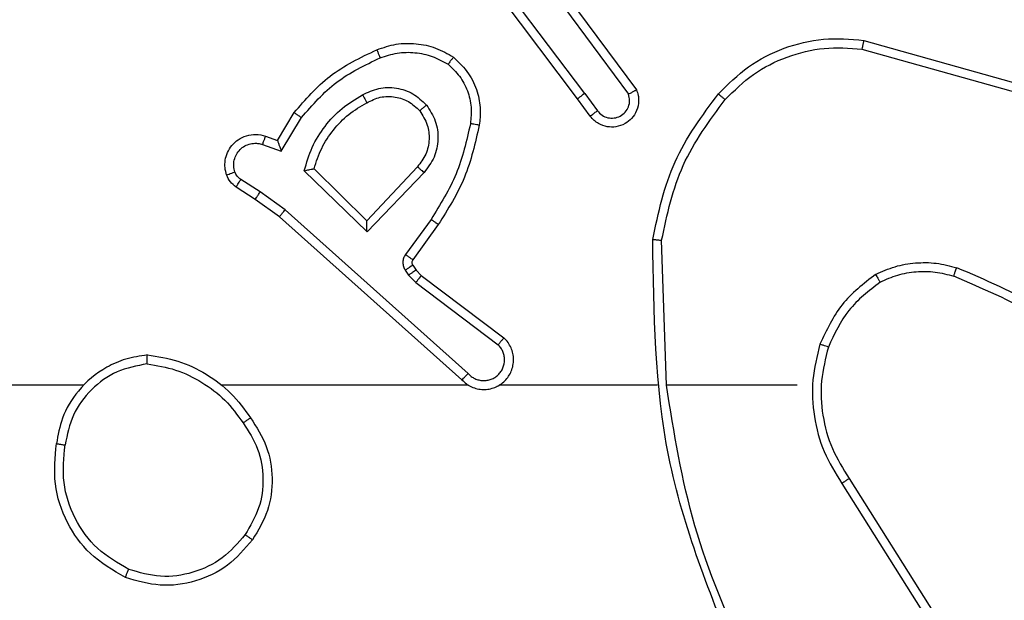
# Model space of a CAD drawing. Units: millimetres. Extents: x 404 to 1611, y 480 to 1216.
# Drawn here: x 1003 to 1005, y 760 to 761 of the extents above; entities that cross this region are included whole.
import ezdxf

# ---------------------------------------------------------------- set-up
doc = ezdxf.new("R2010")
doc.units = ezdxf.units.MM
doc.header["$LTSCALE"] = 50
doc.header["$PDSIZE"] = -1
doc.dimstyles.new('ISO-25', dxfattribs={"dimtxt": 2.5, "dimasz": 2.5, "dimexe": 1.25, "dimexo": 0.625, "dimtad": 1, "dimtxsty": 'Standard', "dimcen": 2.5, "dimadec": 0, "dimazin": 0, "dimtfac": 1, "dimtmove": 0, "dimatfit": 3, "dimfxl": 1, "dimarcsym": 0})

# ---------------------------------------------------------------- blocks, each defined once
blk = doc.blocks.new('*D8')
at = {"color": 0, "lineweight": -2}
for p, q in [((1123.4293, 1116.8803), (1596.6226, 1116.8803)), ((1591.6226, 1099.1003), (1591.6226, 815.0449)), ((1591.6226, 498.2495), (1591.6226, 782.3049)), ((966.5478, 480.4695), (1596.6226, 480.4695))]:
    blk.add_line(p, q, dxfattribs=at)
at = {"color": 0}
for points in [[(1594.5859, 1099.1003), (1588.6593, 1099.1003), (1591.6226, 1116.8803)], [(1588.6593, 498.2495), (1594.5859, 498.2495), (1591.6226, 480.4695)]]:
    blk.add_solid(points, dxfattribs=at)
at = {"layer": 'Defpoints', "color": 0}
for p in [(1118.4293, 1116.8803), (961.5478, 480.4695), (1591.6226, 480.4695)]:
    blk.add_point(p, dxfattribs=at)
at = {"color": 0, "insert": (1591.6226, 798.6749), "char_height": 17.5, "attachment_point": 5}
blk.add_mtext('636', dxfattribs=at)
blk = doc.blocks.new('*D9')
at = {"color": 0, "lineweight": -2}
for p, q in [((1152.3195, 966.8738), (1490.529, 966.8738)), ((1485.529, 949.0938), (1485.529, 815.1203)), ((1485.529, 648.4068), (1485.529, 782.3803)), ((942.7079, 630.6268), (1490.529, 630.6268))]:
    blk.add_line(p, q, dxfattribs=at)
at = {"color": 0}
for points in [[(1488.4924, 949.0938), (1482.5657, 949.0938), (1485.529, 966.8738)], [(1482.5657, 648.4068), (1488.4924, 648.4068), (1485.529, 630.6268)]]:
    blk.add_solid(points, dxfattribs=at)
at = {"layer": 'Defpoints', "color": 0}
for p in [(1147.3195, 966.8738), (1485.529, 966.8738), (937.7079, 630.6268)]:
    blk.add_point(p, dxfattribs=at)
at = {"color": 0, "insert": (1485.529, 798.7503), "char_height": 17.5, "attachment_point": 5}
blk.add_mtext('336', dxfattribs=at)

msp = doc.modelspace()

# ---------------------------------------------------------------- linework, layer by layer
at = {"color": 7, "linetype": 'Continuous', "lineweight": 25}
for p, q in [((1003.9423, 760.7399), (1003.7162, 761.0396)), ((1003.9263, 760.7278), (1003.7011, 761.0265)), ((1003.8882, 760.9779), (1004.0586, 760.7477)), ((1003.8726, 760.9654), (1004.0408, 760.738)), ((1004.569, 760.859), (1004.9242, 760.7592)), ((1004.5649, 760.8396), (1004.9179, 760.7404)), ((1003.9423, 760.7399), (1003.9709, 760.7009)), ((1003.9548, 760.689), (1003.9263, 760.7278)), ((1003.2524, 760.6344), (1003.2899, 760.6967)), ((1003.2608, 760.6101), (1003.3063, 760.6856)), ((1003.2254, 760.6441), (1003.2524, 760.6344)), ((1003.2185, 760.6254), (1003.2608, 760.6101)), ((1003.5665, 760.5751), (1003.453, 760.4542)), ((1003.4534, 760.4292), (1003.3126, 760.5664)), ((1003.453, 760.4542), (1003.3345, 760.5708)), ((1003.5818, 760.5625), (1003.4534, 760.4292)), ((1003.2134, 760.5187), (1003.1699, 760.5466)), ((1003.2024, 760.5021), (1003.1594, 760.5297)), ((1003.2693, 760.4789), (1003.2134, 760.5187)), ((1003.257, 760.4631), (1003.2024, 760.5021)), ((1003.6806, 760.1109), (1003.2693, 760.4789)), ((1003.6666, 760.0967), (1003.257, 760.4631)), ((1003.5971, 760.4571), (1003.5398, 760.3782)), ((1003.6135, 760.4453), (1003.5561, 760.3664)), ((1004.1261, 760.0849), (1004.1151, 760.4103)), ((1003.556, 760.3542), (1003.5636, 760.3433)), ((1003.5393, 760.3429), (1003.5469, 760.3319)), ((1003.5469, 760.3319), (1003.5629, 760.3153)), ((1003.5636, 760.3433), (1003.5751, 760.3312)), ((1003.5629, 760.3153), (1003.7479, 760.1757)), ((1003.5751, 760.3312), (1003.7609, 760.191)), ((1002.8168, 760.0848), (1001.2195, 760.0848)), ((1003.6812, 760.0848), (1003.127, 760.0848)), ((1004.1058, 760.0848), (1003.7503, 760.0848)), ((1004.4195, 760.0848), (1004.1259, 760.0848)), ((1004.5364, 759.8755), (1004.7287, 759.5697)), ((1004.5198, 759.8642), (1004.7119, 759.5588))]:
    msp.add_line(p, q, dxfattribs=at)
for points, knots in [([(1004.2426, 760.7389), (1004.2641, 760.7604), (1004.307, 760.8033), (1004.3892, 760.8443), (1004.4783, 760.8663), (1004.5388, 760.8615), (1004.569, 760.859)], [0, 0, 0, 0, 0.250015, 0.500015, 0.75, 1, 1, 1, 1]), ([(1003.4755, 760.838), (1003.4898, 760.8428), (1003.5183, 760.8525), (1003.5638, 760.853), (1003.6084, 760.8438), (1003.6345, 760.8289), (1003.6476, 760.8214)], [0, 0, 0, 0, 0.250017, 0.499998, 0.750002, 1, 1, 1, 1]), ([(1004.2577, 760.7259), (1004.278, 760.746), (1004.3186, 760.7861), (1004.396, 760.8242), (1004.4795, 760.8457), (1004.5364, 760.8416), (1004.5649, 760.8396)], [0, 0, 0, 0, 0.249858, 0.499986, 0.750135, 1, 1, 1, 1]), ([(1004.569, 760.859), (1004.569, 760.8589), (1004.5689, 760.8584), (1004.5683, 760.8555), (1004.5675, 760.8519), (1004.5668, 760.8484), (1004.5658, 760.8442), (1004.5652, 760.8412), (1004.5649, 760.8396)], [0, 0, 0, 0, 0.201808, 0.43506, 0.564129, 0.701216, 0.846509, 1, 1, 1, 1]), ([(1003.2899, 760.6967), (1003.315, 760.7259), (1003.3669, 760.7861), (1003.4386, 760.8204), (1003.4755, 760.838)], [0, 0, 0, 0, 0.485366, 1, 1, 1, 1]), ([(1003.3063, 760.6856), (1003.331, 760.7141), (1003.3806, 760.771), (1003.4487, 760.8034), (1003.4828, 760.8196)], [0, 0, 0, 0, 0.500013, 1, 1, 1, 1]), ([(1003.4755, 760.838), (1003.4756, 760.8377), (1003.4757, 760.8371), (1003.4774, 760.8329), (1003.4799, 760.8268), (1003.4818, 760.822), (1003.4828, 760.8196)], [0, 0, 0, 0, 0.250197, 0.500175, 0.749803, 1, 1, 1, 1]), ([(1003.4828, 760.8196), (1003.4955, 760.8239), (1003.5208, 760.8324), (1003.5611, 760.8327), (1003.6006, 760.8249), (1003.6239, 760.8119), (1003.6356, 760.8055)], [0, 0, 0, 0, 0.249873, 0.500007, 0.750121, 1, 1, 1, 1]), ([(1003.6476, 760.8214), (1003.6474, 760.8212), (1003.6471, 760.8208), (1003.645, 760.8181), (1003.6427, 760.815), (1003.6405, 760.8121), (1003.6381, 760.8089), (1003.6365, 760.8066), (1003.6356, 760.8055)], [0, 0, 0, 0, 0.2272098, 0.4689829, 0.5958167, 0.7265524, 0.8612985, 1, 1, 1, 1]), ([(1003.6476, 760.8214), (1003.6598, 760.8097), (1003.6829, 760.7874), (1003.7018, 760.7453), (1003.7095, 760.7053), (1003.7068, 760.6802), (1003.7055, 760.6684)], [0, 0, 0, 0, 0.294192, 0.5589258, 0.7942184, 1, 1, 1, 1]), ([(1003.6356, 760.8055), (1003.6446, 760.7968), (1003.6627, 760.7796), (1003.6801, 760.746), (1003.6891, 760.7092), (1003.6868, 760.6843), (1003.6857, 760.6719)], [0, 0, 0, 0, 0.250028, 0.499985, 0.749961, 1, 1, 1, 1]), ([(1003.4432, 760.7367), (1003.4552, 760.7424), (1003.4792, 760.7537), (1003.5196, 760.7539), (1003.5581, 760.7413), (1003.5773, 760.723), (1003.5869, 760.7138)], [0, 0, 0, 0, 0.24993, 0.499896, 0.749673, 1, 1, 1, 1]), ([(1003.3126, 760.5664), (1003.3177, 760.5842), (1003.328, 760.6198), (1003.3578, 760.667), (1003.3957, 760.708), (1003.4273, 760.7271), (1003.4432, 760.7367)], [0, 0, 0, 0, 0.249899, 0.499995, 0.750088, 1, 1, 1, 1]), ([(1003.4432, 760.7367), (1003.4441, 760.735), (1003.4459, 760.7318), (1003.4483, 760.7277), (1003.4502, 760.7244), (1003.4519, 760.7215), (1003.453, 760.7195), (1003.4532, 760.7192), (1003.4532, 760.7191)], [0, 0, 0, 0, 0.180229, 0.344532, 0.49319, 0.626021, 0.84452, 1, 1, 1, 1]), ([(1003.4532, 760.7191), (1003.4629, 760.7239), (1003.4829, 760.7337), (1003.5163, 760.7337), (1003.5481, 760.7233), (1003.5637, 760.7085), (1003.5717, 760.7009)], [0, 0, 0, 0, 0.246871, 0.507833, 0.749906, 1, 1, 1, 1]), ([(1003.9423, 760.7399), (1003.9402, 760.7383), (1003.936, 760.7352), (1003.9307, 760.7312), (1003.927, 760.7284), (1003.9266, 760.728), (1003.9263, 760.7278)], [0, 0, 0, 0, 0.250218, 0.500027, 0.749713, 1, 1, 1, 1]), ([(1004.0586, 760.7477), (1004.06, 760.7437), (1004.0627, 760.7359), (1004.064, 760.7199), (1004.0602, 760.7013), (1004.0488, 760.6835), (1004.0326, 760.6707), (1004.0134, 760.664), (1003.9924, 760.6641), (1003.9757, 760.6702), (1003.963, 760.6791), (1003.9576, 760.6856), (1003.9548, 760.689)], [0, 0, 0, 0, 0.072737, 0.142603, 0.273149, 0.39224, 0.499914, 0.623573, 0.735202, 0.854965, 0.924378, 1, 1, 1, 1]), ([(1003.9709, 760.7009), (1003.9741, 760.6974), (1003.9805, 760.6902), (1003.9941, 760.6846), (1004.0085, 760.6839), (1004.0224, 760.6883), (1004.0338, 760.6973), (1004.0413, 760.7097), (1004.0443, 760.7241), (1004.042, 760.7334), (1004.0408, 760.738)], [0, 0, 0, 0, 0.125098, 0.250047, 0.375049, 0.499986, 0.625068, 0.749947, 0.874943, 1, 1, 1, 1]), ([(1004.0586, 760.7477), (1004.0585, 760.7477), (1004.0583, 760.7476), (1004.0571, 760.747), (1004.0554, 760.746), (1004.0524, 760.7443), (1004.0475, 760.7417), (1004.043, 760.7392), (1004.0408, 760.738)], [0, 0, 0, 0, 0.132139, 0.261985, 0.390098, 0.516322, 0.761716, 1, 1, 1, 1]), ([(1004.0952, 760.4121), (1004.1079, 760.472), (1004.1332, 760.5916), (1004.2061, 760.6898), (1004.2426, 760.7389)], [0, 0, 0, 0, 0.5000139, 1, 1, 1, 1]), ([(1004.2426, 760.7389), (1004.2429, 760.7387), (1004.2435, 760.7382), (1004.2475, 760.7347), (1004.2525, 760.7304), (1004.256, 760.7274), (1004.2577, 760.7259)], [0, 0, 0, 0, 0.279762, 0.558913, 0.779429, 1, 1, 1, 1]), ([(1003.3345, 760.5708), (1003.3395, 760.5864), (1003.3496, 760.6175), (1003.3768, 760.6587), (1003.411, 760.6942), (1003.4392, 760.7108), (1003.4532, 760.7191)], [0, 0, 0, 0, 0.249984, 0.500023, 0.75001, 1, 1, 1, 1]), ([(1003.5717, 760.7009), (1003.5719, 760.7011), (1003.5724, 760.7015), (1003.5758, 760.7045), (1003.5809, 760.7088), (1003.5849, 760.7121), (1003.5869, 760.7138)], [0, 0, 0, 0, 0.250336, 0.500247, 0.750105, 1, 1, 1, 1]), ([(1003.5869, 760.7138), (1003.5944, 760.7022), (1003.6095, 760.679), (1003.6148, 760.6371), (1003.6066, 760.5958), (1003.5901, 760.5736), (1003.5818, 760.5625)], [0, 0, 0, 0, 0.2503353, 0.5000777, 0.7500378, 1, 1, 1, 1]), ([(1004.1151, 760.4103), (1004.1275, 760.4681), (1004.1523, 760.5835), (1004.2226, 760.6785), (1004.2577, 760.7259)], [0, 0, 0, 0, 0.500006, 1, 1, 1, 1]), ([(1003.2899, 760.6967), (1003.2901, 760.6965), (1003.2904, 760.6963), (1003.293, 760.6946), (1003.296, 760.6926), (1003.299, 760.6905), (1003.3024, 760.6882), (1003.305, 760.6865), (1003.3063, 760.6856)], [0, 0, 0, 0, 0.206826, 0.441718, 0.57027, 0.705904, 0.849309, 1, 1, 1, 1]), ([(1003.5717, 760.7009), (1003.5783, 760.6906), (1003.5907, 760.6711), (1003.5945, 760.6362), (1003.5876, 760.6024), (1003.5735, 760.5842), (1003.5665, 760.5751)], [0, 0, 0, 0, 0.265186, 0.499932, 0.752694, 1, 1, 1, 1]), ([(1003.9548, 760.689), (1003.955, 760.6892), (1003.9555, 760.6896), (1003.9592, 760.6923), (1003.9645, 760.6963), (1003.9687, 760.6994), (1003.9709, 760.7009)], [0, 0, 0, 0, 0.250256, 0.499846, 0.74978, 1, 1, 1, 1]), ([(1003.6857, 760.6719), (1003.6769, 760.6336), (1003.6595, 760.557), (1003.6179, 760.4904), (1003.5971, 760.4571)], [0, 0, 0, 0, 0.500013, 1, 1, 1, 1]), ([(1003.7055, 760.6684), (1003.6965, 760.6286), (1003.6784, 760.5491), (1003.6351, 760.4799), (1003.6135, 760.4453)], [0, 0, 0, 0, 0.500217, 1, 1, 1, 1]), ([(1003.7055, 760.6684), (1003.7052, 760.6685), (1003.7046, 760.6686), (1003.7, 760.6694), (1003.6934, 760.6706), (1003.6883, 760.6715), (1003.6857, 760.6719)], [0, 0, 0, 0, 0.250208, 0.500025, 0.750006, 1, 1, 1, 1]), ([(1003.138, 760.5569), (1003.1366, 760.5621), (1003.1337, 760.5729), (1003.1344, 760.5902), (1003.1394, 760.6075), (1003.1494, 760.6236), (1003.164, 760.637), (1003.1826, 760.6459), (1003.2041, 760.6493), (1003.2182, 760.6459), (1003.2254, 760.6441)], [0, 0, 0, 0, 0.105875, 0.217258, 0.334138, 0.456421, 0.58415, 0.71734, 0.855942, 1, 1, 1, 1]), ([(1003.2254, 760.6441), (1003.2253, 760.6438), (1003.225, 760.6433), (1003.2234, 760.639), (1003.2211, 760.6328), (1003.2193, 760.6278), (1003.2185, 760.6254)], [0, 0, 0, 0, 0.25007, 0.500001, 0.749638, 1, 1, 1, 1]), ([(1003.1566, 760.5635), (1003.1555, 760.5679), (1003.1533, 760.5767), (1003.1547, 760.5904), (1003.1595, 760.6032), (1003.1678, 760.6142), (1003.1787, 760.6225), (1003.1916, 760.6274), (1003.2035, 760.6284), (1003.2125, 760.6272), (1003.2169, 760.6259), (1003.2185, 760.6254)], [0, 0, 0, 0, 0.124932, 0.249702, 0.374712, 0.499724, 0.625289, 0.749715, 0.874738, 0.953621, 1, 1, 1, 1]), ([(1003.2524, 760.6344), (1003.2524, 760.6343), (1003.2525, 760.634), (1003.253, 760.6324), (1003.2539, 760.6298), (1003.2553, 760.6257), (1003.2575, 760.6191), (1003.2596, 760.6135), (1003.2608, 760.6101)], [0, 0, 0, 0, 0.111195, 0.229709, 0.358126, 0.497651, 0.702909, 1, 1, 1, 1]), ([(1003.5818, 760.5625), (1003.5805, 760.5636), (1003.5779, 760.5657), (1003.5744, 760.5685), (1003.5716, 760.5708), (1003.5689, 760.5731), (1003.5669, 760.5748), (1003.5666, 760.575), (1003.5665, 760.5751)], [0, 0, 0, 0, 0.165626, 0.31969, 0.462112, 0.592789, 0.819238, 1, 1, 1, 1]), ([(1003.138, 760.5569), (1003.1383, 760.557), (1003.1389, 760.5572), (1003.1431, 760.5588), (1003.1493, 760.561), (1003.1542, 760.5627), (1003.1566, 760.5635)], [0, 0, 0, 0, 0.250114, 0.499951, 0.749901, 1, 1, 1, 1]), ([(1003.1594, 760.5297), (1003.1547, 760.5333), (1003.1453, 760.5406), (1003.1404, 760.5514), (1003.138, 760.5569)], [0, 0, 0, 0, 0.499904, 1, 1, 1, 1]), ([(1003.1699, 760.5466), (1003.167, 760.5489), (1003.1612, 760.5534), (1003.1582, 760.5601), (1003.1566, 760.5635)], [0, 0, 0, 0, 0.4999244, 1, 1, 1, 1]), ([(1003.3126, 760.5664), (1003.3146, 760.5668), (1003.318, 760.5675), (1003.3232, 760.5685), (1003.3274, 760.5695), (1003.3308, 760.5701), (1003.3329, 760.5705), (1003.3342, 760.5708), (1003.3344, 760.5708), (1003.3345, 760.5708)], [0, 0, 0, 0, 0.177375, 0.320079, 0.501037, 0.636525, 0.764496, 0.885089, 1, 1, 1, 1]), ([(1003.1594, 760.5297), (1003.1596, 760.5301), (1003.1599, 760.5308), (1003.1627, 760.5353), (1003.1662, 760.5408), (1003.1687, 760.5447), (1003.1699, 760.5466)], [0, 0, 0, 0, 0.279589, 0.558943, 0.779349, 1, 1, 1, 1]), ([(1003.2024, 760.5021), (1003.2026, 760.5023), (1003.2028, 760.5027), (1003.2045, 760.5054), (1003.2066, 760.5086), (1003.2086, 760.5116), (1003.2109, 760.515), (1003.2126, 760.5175), (1003.2134, 760.5187)], [0, 0, 0, 0, 0.216357, 0.454636, 0.582368, 0.715872, 0.855097, 1, 1, 1, 1]), ([(1003.257, 760.4631), (1003.2572, 760.4633), (1003.2574, 760.4637), (1003.2592, 760.466), (1003.2614, 760.4689), (1003.2637, 760.4717), (1003.2663, 760.4751), (1003.2683, 760.4776), (1003.2693, 760.4789)], [0, 0, 0, 0, 0.198465, 0.430798, 0.559954, 0.697889, 0.844603, 1, 1, 1, 1]), ([(1003.4534, 760.4292), (1003.4533, 760.4328), (1003.4533, 760.4387), (1003.453, 760.4455), (1003.453, 760.4495), (1003.453, 760.4522), (1003.453, 760.4538), (1003.453, 760.4541), (1003.453, 760.4542)], [0, 0, 0, 0, 0.308399, 0.501634, 0.64135, 0.769815, 0.888782, 1, 1, 1, 1]), ([(1003.6135, 760.4453), (1003.6133, 760.4455), (1003.6127, 760.4459), (1003.609, 760.4485), (1003.6035, 760.4525), (1003.5992, 760.4555), (1003.5971, 760.4571)], [0, 0, 0, 0, 0.250072, 0.500053, 0.749758, 1, 1, 1, 1]), ([(1004.0952, 760.4121), (1004.0954, 760.4121), (1004.0959, 760.4121), (1004.0989, 760.4118), (1004.1026, 760.4115), (1004.1062, 760.4112), (1004.1105, 760.4107), (1004.1135, 760.4105), (1004.1151, 760.4103)], [0, 0, 0, 0, 0.204817, 0.439455, 0.568189, 0.704403, 0.848538, 1, 1, 1, 1]), ([(1004.2871, 759.4602), (1004.2252, 759.6128), (1004.1013, 759.9181), (1004.0973, 760.2474), (1004.0952, 760.4121)], [0, 0, 0, 0, 0.499998, 1, 1, 1, 1]), ([(1003.5398, 760.3782), (1003.5381, 760.3755), (1003.5349, 760.3701), (1003.5335, 760.3606), (1003.5347, 760.3511), (1003.5378, 760.3457), (1003.5393, 760.3429)], [0, 0, 0, 0, 0.2499653, 0.4999266, 0.7498753, 1, 1, 1, 1]), ([(1003.5561, 760.3664), (1003.5558, 760.3666), (1003.5551, 760.3671), (1003.5508, 760.3702), (1003.5454, 760.3741), (1003.5416, 760.3768), (1003.5398, 760.3782)], [0, 0, 0, 0, 0.279981, 0.559063, 0.779562, 1, 1, 1, 1]), ([(1003.556, 760.3542), (1003.5556, 760.354), (1003.555, 760.3536), (1003.5505, 760.3506), (1003.545, 760.3469), (1003.5412, 760.3442), (1003.5393, 760.3429)], [0, 0, 0, 0, 0.27972, 0.559042, 0.779509, 1, 1, 1, 1]), ([(1003.5561, 760.3664), (1003.5556, 760.3655), (1003.5545, 760.3637), (1003.554, 760.3605), (1003.5543, 760.3572), (1003.5554, 760.3552), (1003.556, 760.3542)], [0, 0, 0, 0, 0.236952, 0.483065, 0.737189, 1, 1, 1, 1]), ([(1004.5957, 760.3337), (1004.61, 760.34), (1004.6386, 760.3528), (1004.6851, 760.3605), (1004.7323, 760.3605), (1004.7625, 760.3526), (1004.7777, 760.3486)], [0, 0, 0, 0, 0.249951, 0.500007, 0.750043, 1, 1, 1, 1]), ([(1003.5636, 760.3433), (1003.5632, 760.3431), (1003.5626, 760.3427), (1003.5581, 760.3396), (1003.5526, 760.3359), (1003.5488, 760.3332), (1003.5469, 760.3319)], [0, 0, 0, 0, 0.279661, 0.558923, 0.779343, 1, 1, 1, 1]), ([(1004.5957, 760.3337), (1004.5685, 760.3126), (1004.5142, 760.2705), (1004.4852, 760.2081), (1004.4707, 760.1769)], [0, 0, 0, 0, 0.499999, 1, 1, 1, 1]), ([(1004.5957, 760.3337), (1004.5966, 760.3321), (1004.5983, 760.3292), (1004.6006, 760.3253), (1004.6024, 760.3221), (1004.6042, 760.319), (1004.6055, 760.3168), (1004.6057, 760.3165), (1004.6058, 760.3163)], [0, 0, 0, 0, 0.167388, 0.322819, 0.465748, 0.596715, 0.82231, 1, 1, 1, 1]), ([(1004.6058, 760.3163), (1004.6188, 760.3221), (1004.6447, 760.3337), (1004.6869, 760.3408), (1004.7298, 760.3406), (1004.7572, 760.3333), (1004.771, 760.3297)], [0, 0, 0, 0, 0.2499892, 0.4999977, 0.7499955, 1, 1, 1, 1]), ([(1004.771, 760.3297), (1004.771, 760.3298), (1004.7712, 760.3302), (1004.7721, 760.3327), (1004.7732, 760.3361), (1004.7745, 760.3395), (1004.776, 760.3438), (1004.7771, 760.347), (1004.7777, 760.3486)], [0, 0, 0, 0, 0.181376, 0.408146, 0.538698, 0.681055, 0.834561, 1, 1, 1, 1]), ([(1005.1368, 760.137), (1005.0815, 760.18), (1004.9709, 760.266), (1004.8421, 760.3211), (1004.7777, 760.3486)], [0, 0, 0, 0, 0.500006, 1, 1, 1, 1]), ([(1003.5751, 760.3312), (1003.5749, 760.3309), (1003.5744, 760.3303), (1003.5711, 760.3261), (1003.5671, 760.3208), (1003.5643, 760.3171), (1003.5629, 760.3153)], [0, 0, 0, 0, 0.279689, 0.559049, 0.779398, 1, 1, 1, 1]), ([(1004.6058, 760.3163), (1004.5805, 760.2967), (1004.5299, 760.2575), (1004.5031, 760.1994), (1004.4896, 760.1704)], [0, 0, 0, 0, 0.500001, 1, 1, 1, 1]), ([(1005.1237, 760.1218), (1005.07, 760.1636), (1004.9615, 760.2482), (1004.8349, 760.3023), (1004.771, 760.3297)], [0, 0, 0, 0, 0.4946684, 1, 1, 1, 1]), ([(1003.6666, 760.0967), (1003.6699, 760.0936), (1003.6763, 760.0874), (1003.6881, 760.0807), (1003.7009, 760.0764), (1003.7143, 760.0747), (1003.7278, 760.0758), (1003.7408, 760.0796), (1003.7527, 760.0859), (1003.7665, 760.0971), (1003.7766, 760.1122), (1003.7817, 760.1292), (1003.7829, 760.1426), (1003.7814, 760.1561), (1003.7772, 760.169), (1003.7705, 760.1811), (1003.7641, 760.1877), (1003.7609, 760.191)], [0, 0, 0, 0, 0.062507, 0.125053, 0.187555, 0.250097, 0.312624, 0.375152, 0.437668, 0.50019, 0.622242, 0.684167, 0.74653, 0.809297, 0.872433, 0.935987, 1, 1, 1, 1]), ([(1003.7609, 760.191), (1003.7609, 760.1909), (1003.7607, 760.1908), (1003.7597, 760.1895), (1003.7572, 760.1867), (1003.7529, 760.1816), (1003.7496, 760.1776), (1003.7479, 760.1757)], [0, 0, 0, 0, 0.128592, 0.25672, 0.507737, 0.755414, 1, 1, 1, 1]), ([(1004.4707, 760.1769), (1004.464, 760.1503), (1004.4507, 760.097), (1004.4556, 760.0143), (1004.4763, 759.9341), (1004.5053, 759.8875), (1004.5198, 759.8642)], [0, 0, 0, 0, 0.249927, 0.499993, 0.75007, 1, 1, 1, 1]), ([(1004.4896, 760.1704), (1004.4893, 760.1705), (1004.4888, 760.1707), (1004.4844, 760.1722), (1004.4781, 760.1743), (1004.4732, 760.176), (1004.4707, 760.1769)], [0, 0, 0, 0, 0.250197, 0.50016, 0.749846, 1, 1, 1, 1]), ([(1003.6806, 760.1109), (1003.6828, 760.1087), (1003.6873, 760.1042), (1003.6955, 760.0994), (1003.7044, 760.0962), (1003.7137, 760.0949), (1003.7232, 760.0955), (1003.7323, 760.0979), (1003.7408, 760.1022), (1003.7482, 760.108), (1003.7544, 760.1152), (1003.7604, 760.1262), (1003.7629, 760.1389), (1003.7617, 760.1514), (1003.7588, 760.1604), (1003.7543, 760.1687), (1003.75, 760.1734), (1003.7479, 760.1757)], [0, 0, 0, 0, 0.062562, 0.125093, 0.18764, 0.250175, 0.312679, 0.375197, 0.437703, 0.500303, 0.562818, 0.625364, 0.749777, 0.812285, 0.874839, 0.93745, 1, 1, 1, 1]), ([(1004.4896, 760.1704), (1004.4832, 760.1452), (1004.4705, 760.095), (1004.4747, 760.0168), (1004.4949, 759.9412), (1004.5226, 759.8974), (1004.5364, 759.8755)], [0, 0, 0, 0, 0.250003, 0.499988, 0.749995, 1, 1, 1, 1]), ([(1002.96, 760.1527), (1002.9436, 760.1503), (1002.9119, 760.1457), (1002.8567, 760.1214), (1002.8045, 760.0777), (1002.7673, 760.0156), (1002.7594, 759.9729), (1002.7559, 759.9536)], [0, 0, 0, 0, 0.160466, 0.310873, 0.580394, 0.810177, 1, 1, 1, 1]), ([(1002.9596, 760.1326), (1002.9364, 760.1282), (1002.8902, 760.1194), (1002.8321, 760.0774), (1002.7897, 760.0197), (1002.7801, 759.9737), (1002.7753, 759.9506)], [0, 0, 0, 0, 0.250299, 0.500098, 0.750055, 1, 1, 1, 1]), ([(1002.9596, 760.1326), (1002.9596, 760.1341), (1002.9596, 760.137), (1002.9596, 760.1412), (1002.9596, 760.1448), (1002.9597, 760.1486), (1002.9598, 760.1519), (1002.9599, 760.1524), (1002.96, 760.1527)], [0, 0, 0, 0, 0.14343, 0.282071, 0.415328, 0.54281, 0.781729, 1, 1, 1, 1]), ([(1002.9596, 760.1326), (1002.9812, 760.1291), (1003.0243, 760.122), (1003.0836, 760.0929), (1003.1364, 760.0532), (1003.1622, 760.0179), (1003.1751, 760.0002)], [0, 0, 0, 0, 0.249906, 0.500012, 0.7501284, 1, 1, 1, 1]), ([(1002.96, 760.1527), (1002.9832, 760.1491), (1003.0296, 760.142), (1003.0936, 760.1114), (1003.1502, 760.0687), (1003.1779, 760.0308), (1003.1917, 760.0118)], [0, 0, 0, 0, 0.250013, 0.500009, 0.750003, 1, 1, 1, 1]), ([(1003.6666, 760.0967), (1003.6668, 760.0969), (1003.6671, 760.0973), (1003.6694, 760.0996), (1003.6721, 760.1024), (1003.6746, 760.1049), (1003.6775, 760.1078), (1003.6796, 760.1099), (1003.6806, 760.1109)], [0, 0, 0, 0, 0.219574, 0.458783, 0.586367, 0.719135, 0.857029, 1, 1, 1, 1]), ([(1003.7441, 760.0818), (1003.7446, 760.082), (1003.7469, 760.0826), (1003.7488, 760.0839), (1003.7503, 760.0848)], [0, 0, 0, 0, 0.258887, 1, 1, 1, 1]), ([(1004.3049, 759.4687), (1004.2623, 759.5677), (1004.1771, 759.7656), (1004.143, 759.9784), (1004.1259, 760.0848)], [0, 0, 0, 0, 0.499986, 1, 1, 1, 1]), ([(1003.1751, 760.0002), (1003.1763, 760.0011), (1003.1788, 760.0028), (1003.1822, 760.0052), (1003.1852, 760.0073), (1003.1884, 760.0095), (1003.1911, 760.0114), (1003.1915, 760.0117), (1003.1917, 760.0118)], [0, 0, 0, 0, 0.145309, 0.284704, 0.418579, 0.54633, 0.784228, 1, 1, 1, 1]), ([(1003.1751, 760.0002), (1003.1874, 759.9813), (1003.2119, 759.9434), (1003.2231, 759.8756), (1003.2142, 759.8075), (1003.1912, 759.7687), (1003.1797, 759.7493)], [0, 0, 0, 0, 0.250246, 0.500088, 0.750036, 1, 1, 1, 1]), ([(1003.1917, 760.0118), (1003.2051, 759.9909), (1003.2317, 759.9495), (1003.2436, 759.8756), (1003.2343, 759.8014), (1003.2089, 759.7589), (1003.1962, 759.7377)], [0, 0, 0, 0, 0.2519984, 0.4985426, 0.7488942, 1, 1, 1, 1]), ([(1002.9107, 759.6531), (1002.8829, 759.6692), (1002.83, 759.7), (1002.7764, 759.7758), (1002.747, 759.8624), (1002.7529, 759.9233), (1002.7559, 759.9536)], [0, 0, 0, 0, 0.262735, 0.499966, 0.750423, 1, 1, 1, 1]), ([(1002.7559, 759.9536), (1002.7561, 759.9536), (1002.7566, 759.9535), (1002.7598, 759.953), (1002.7635, 759.9524), (1002.767, 759.9519), (1002.771, 759.9513), (1002.7738, 759.9509), (1002.7753, 759.9506)], [0, 0, 0, 0, 0.219095, 0.458257, 0.585627, 0.718661, 0.856687, 1, 1, 1, 1]), ([(1002.9182, 759.6714), (1002.8936, 759.6856), (1002.8446, 759.714), (1002.7943, 759.7842), (1002.7671, 759.866), (1002.7726, 759.9224), (1002.7753, 759.9506)], [0, 0, 0, 0, 0.250256, 0.500094, 0.750052, 1, 1, 1, 1]), ([(1004.5364, 759.8755), (1004.5362, 759.8754), (1004.5359, 759.8751), (1004.5335, 759.8735), (1004.5305, 759.8715), (1004.5275, 759.8694), (1004.5239, 759.867), (1004.5212, 759.8652), (1004.5198, 759.8642)], [0, 0, 0, 0, 0.195065, 0.426464, 0.555793, 0.69443, 0.84281, 1, 1, 1, 1]), ([(1003.1962, 759.7377), (1003.1787, 759.7173), (1003.1436, 759.6764), (1003.0693, 759.6418), (1002.9882, 759.6304), (1002.9365, 759.6455), (1002.9107, 759.6531)], [0, 0, 0, 0, 0.250013, 0.500008, 0.750006, 1, 1, 1, 1]), ([(1003.1797, 759.7493), (1003.1636, 759.7306), (1003.1313, 759.6934), (1003.0636, 759.6613), (1002.9893, 759.6508), (1002.9419, 759.6645), (1002.9182, 759.6714)], [0, 0, 0, 0, 0.249955, 0.499929, 0.74976, 1, 1, 1, 1]), ([(1003.1962, 759.7377), (1003.196, 759.7378), (1003.1954, 759.7382), (1003.1916, 759.7408), (1003.1861, 759.7447), (1003.1819, 759.7477), (1003.1797, 759.7493)], [0, 0, 0, 0, 0.2501173, 0.4999059, 0.749732, 1, 1, 1, 1]), ([(1002.9107, 759.6531), (1002.9108, 759.6533), (1002.9109, 759.6538), (1002.9121, 759.6568), (1002.9135, 759.6602), (1002.9149, 759.6635), (1002.9165, 759.6673), (1002.9176, 759.67), (1002.9182, 759.6714)], [0, 0, 0, 0, 0.216277, 0.454683, 0.582544, 0.715675, 0.854991, 1, 1, 1, 1])]:
    msp.add_open_spline(points, degree=3, knots=knots, dxfattribs=at)

# ---------------------------------------------------------------- dimensions: what is measured, and where the dimension line sits
for base, p1, p2, picture, middle in [((1591.6226, 480.4695), (1118.4293, 1116.8803), (961.5478, 480.4695), '*D8', (1591.6226, 798.6749)), ((1485.529, 966.8738), (937.7079, 630.6268), (1147.3195, 966.8738), '*D9', (1485.529, 798.7503))]:
    dim = msp.add_linear_dim(base=base, p1=p1, p2=p2, angle=90, dimstyle='ISO-25', override={"dimtxt": 17.5, "dimasz": 17.78, "dimexe": 5, "dimexo": 5, "dimgap": 7.62, "dimtih": 1, "dimtoh": 1, "dimdec": 0, "dimlfac": 1, "dimzin": 1, "dimadec": 2, "dimtzin": 1})
    dim.commit()
    dim.dimension.update_dxf_attribs({"geometry": picture, "text_midpoint": middle})

doc.saveas('drawing.dxf')
